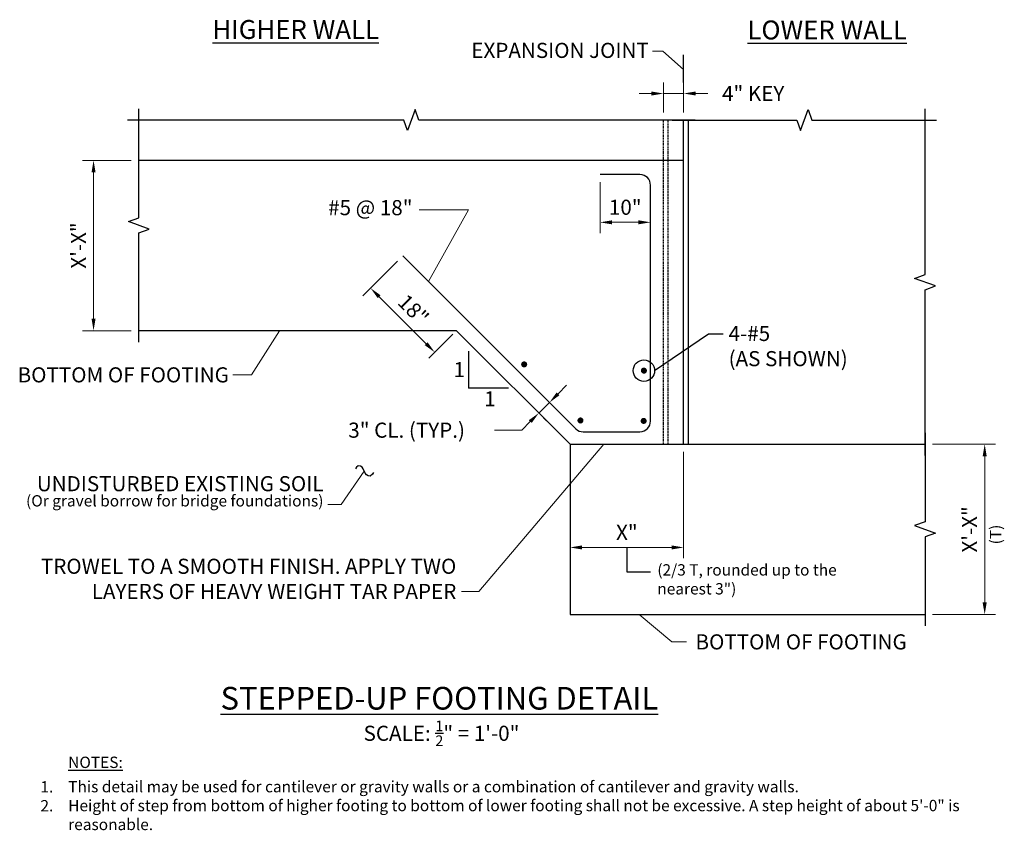
# Model space of a CAD drawing. Extents: x -80 to 115, y -32 to 129.
import ezdxf

# ---------------------------------------------------------------- set-up
doc = ezdxf.new("R2010")
doc.units = 0
doc.header["$LTSCALE"] = 0.5
doc.header["$MEASUREMENT"] = 0
doc.linetypes.add('HIDDEN', pattern=[0.375, 0.25, -0.125])
for name, color, linetype in [('PR-BR-COMP', 1, 'Continuous'), ('PR-BR-COMP-HIDN', 1, 'HIDDEN'), ('PR-BR-DIMS', 4, 'Continuous'), ('PR-BR-DIMS-EXT', 4, 'Continuous'), ('PR-BR-REBAR', 6, 'Continuous'), ('PR-BR-TEXT', 2, 'Continuous'), ('PR-BR-TEXT-D', 2, 'Continuous'), ('PR-BR-TEXT-S', 2, 'Continuous')]:
    doc.layers.add(name, color=color, linetype=linetype)
doc.styles.add('DOT-BR-DES', font='romans.shx', dxfattribs={"oblique": 15, "height": 0.0938})
doc.styles.add('DOT-BR4', font='romans.shx', dxfattribs={"height": 0.125})
doc.styles.add('DOT-BR5', font='romans.shx', dxfattribs={"height": 0.15625})
doc.styles.add('DOT-BR6', font='romans.shx', dxfattribs={"height": 0.1875})
doc.dimstyles.new('DOT-BR-FT$0', dxfattribs={"dimtxt": 0.125, "dimasz": 0.1, "dimexe": 0.09, "dimexo": 0.0625, "dimgap": 0.05, "dimtad": 1, "dimtoh": 1, "dimdec": 3, "dimzin": 3, "dimdsep": 46, "dimlunit": 4, "dimtxsty": 'DOT-BR4', "dimcen": 0.09, "dimclrd": 256, "dimclre": 256, "dimclrt": 2, "dimaunit": 1, "dimadec": 4, "dimazin": 0, "dimtfac": 0.7, "dimtdec": 3, "dimtmove": 2, "dimatfit": 3, "dimfxl": 1, "dimtolj": 1, "dimtzin": 0, "dimlwd": 15, "dimlwe": 15, "dimarcsym": 0})
doc.dimstyles.new('DOT-BR-IN', dxfattribs={"dimtxt": 0.125, "dimasz": 0.1, "dimexe": 0.09, "dimexo": 0.0625, "dimgap": 0.05, "dimtad": 1, "dimtoh": 1, "dimdec": 3, "dimzin": 3, "dimdsep": 46, "dimlunit": 5, "dimtxsty": 'DOT-BR4', "dimcen": 0.09, "dimclrd": 256, "dimclre": 256, "dimclrt": 2, "dimaunit": 1, "dimadec": 4, "dimazin": 0, "dimtfac": 0.7, "dimtdec": 3, "dimtmove": 2, "dimatfit": 3, "dimfxl": 1, "dimtolj": 1, "dimtzin": 0, "dimlwd": 15, "dimlwe": 15, "dimarcsym": 0})
doc.dimstyles.new('DOT-BR-IN$0', dxfattribs={"dimtxt": 0.125, "dimasz": 0.1, "dimexe": 0.09, "dimexo": 0.0625, "dimgap": 0.05, "dimtad": 1, "dimtoh": 1, "dimdec": 3, "dimzin": 3, "dimdsep": 46, "dimlunit": 5, "dimtxsty": 'DOT-BR4', "dimcen": 0.09, "dimclrd": 256, "dimclre": 256, "dimclrt": 2, "dimaunit": 1, "dimadec": 4, "dimazin": 0, "dimtfac": 0.7, "dimtdec": 3, "dimtmove": 2, "dimatfit": 3, "dimfxl": 1, "dimtolj": 1, "dimtzin": 0, "dimlwd": 15, "dimlwe": 15, "dimarcsym": 0})

# ---------------------------------------------------------------- blocks, each defined once
blk = doc.blocks.new('*D105')
at = {"layer": 'Defpoints', "color": 0, "transparency": 16777216}
for p in [(35.2, 98.33), (45.21, 96.22), (45.21, 88.85)]:
    blk.add_point(p, dxfattribs=at)
at = {"layer": 'PR-BR-DIMS', "lineweight": 15, "transparency": 16777216}
for p, q in [((35.2, 96.83), (35.2, 86.69)), ((45.21, 94.72), (45.21, 86.69)), ((37.6, 88.85), (42.81, 88.85))]:
    blk.add_line(p, q, dxfattribs=at)
at = {"layer": 'PR-BR-DIMS', "transparency": 16777216}
for points in [[(37.6, 89.25), (37.6, 88.45), (35.2, 88.85)], [(42.81, 89.25), (42.81, 88.45), (45.21, 88.85)]]:
    blk.add_solid(points, dxfattribs=at)
at = {"layer": 'PR-BR-DIMS', "color": 2, "transparency": 16777216, "insert": (40.2, 91.84), "char_height": 3, "attachment_point": 5, "style": 'DOT-BR4'}
blk.add_mtext('\\A1;10"', dxfattribs=at)
blk = doc.blocks.new('*D103')
at = {"layer": 'Defpoints', "color": 0, "transparency": 16777216}
for p in [(99.64, 44.82), (99.64, 11.02), (111.47, 11.02)]:
    blk.add_point(p, dxfattribs=at)
at = {"layer": 'PR-BR-DIMS', "lineweight": 15, "transparency": 16777216}
for p, q in [((101.14, 44.82), (113.63, 44.82)), ((111.47, 42.42), (111.47, 13.42)), ((101.14, 11.02), (113.63, 11.02))]:
    blk.add_line(p, q, dxfattribs=at)
at = {"layer": 'PR-BR-DIMS', "transparency": 16777216}
for points in [[(111.07, 42.42), (111.87, 42.42), (111.47, 44.82)], [(111.07, 13.42), (111.87, 13.42), (111.47, 11.02)]]:
    blk.add_solid(points, dxfattribs=at)
at = {"layer": 'PR-BR-DIMS', "color": 2, "transparency": 16777216, "insert": (108.48, 27.92), "char_height": 3, "attachment_point": 5, "rotation": 90, "style": 'DOT-BR4'}
blk.add_mtext('\\A1;X\'-X"', dxfattribs=at)
blk = doc.blocks.new('*D102')
at = {"layer": 'Defpoints', "color": 0, "transparency": 16777216}
for p in [(51.78, 44.82), (29.25, 31.3), (29.25, 24.34)]:
    blk.add_point(p, dxfattribs=at)
at = {"layer": 'PR-BR-DIMS', "lineweight": 15, "transparency": 16777216}
for p, q in [((51.78, 43.32), (51.78, 22.18)), ((29.25, 29.8), (29.25, 22.18)), ((49.38, 24.34), (31.65, 24.34))]:
    blk.add_line(p, q, dxfattribs=at)
at = {"layer": 'PR-BR-DIMS', "transparency": 16777216}
for points in [[(31.65, 24.74), (31.65, 23.94), (29.25, 24.34)], [(49.38, 24.74), (49.38, 23.94), (51.78, 24.34)]]:
    blk.add_solid(points, dxfattribs=at)
at = {"layer": 'PR-BR-DIMS', "color": 2, "transparency": 16777216, "insert": (40.52, 27.33), "char_height": 3, "attachment_point": 5, "style": 'DOT-BR4'}
blk.add_mtext('\\A1;X"', dxfattribs=at)
blk = doc.blocks.new('*D100')
at = {"layer": 'Defpoints', "color": 0, "transparency": 16777216}
for p in [(47.78, 114.41), (47.78, 109.14), (51.78, 109.14)]:
    blk.add_point(p, dxfattribs=at)
at = {"layer": 'PR-BR-DIMS', "lineweight": 15, "transparency": 16777216}
for p, q in [((47.78, 110.64), (47.78, 116.57)), ((51.78, 110.64), (51.78, 116.57)), ((45.38, 114.41), (42.98, 114.41)), ((51.78, 114.41), (47.78, 114.41)), ((54.18, 114.41), (56.58, 114.41))]:
    blk.add_line(p, q, dxfattribs=at)
at = {"layer": 'PR-BR-DIMS', "transparency": 16777216}
for points in [[(45.38, 114.81), (45.38, 114.01), (47.78, 114.41)], [(54.18, 114.81), (54.18, 114.01), (51.78, 114.41)]]:
    blk.add_solid(points, dxfattribs=at)
at = {"layer": 'PR-BR-DIMS', "color": 2, "transparency": 16777216, "insert": (65.57, 114.41), "char_height": 3, "attachment_point": 5, "style": 'DOT-BR4'}
blk.add_mtext('\\A1;4" KEY', dxfattribs=at)
blk = doc.blocks.new('*D104')
at = {"layer": 'Defpoints', "color": 0, "transparency": 16777216}
for p in [(-56.24, 101.14), (-65.23, 67.35), (-56.24, 67.35)]:
    blk.add_point(p, dxfattribs=at)
at = {"layer": 'PR-BR-DIMS', "lineweight": 15, "transparency": 16777216}
for p, q in [((-57.74, 101.14), (-67.39, 101.14)), ((-65.23, 98.74), (-65.23, 69.75)), ((-57.74, 67.35), (-67.39, 67.35))]:
    blk.add_line(p, q, dxfattribs=at)
at = {"layer": 'PR-BR-DIMS', "transparency": 16777216}
for points in [[(-65.63, 98.74), (-64.83, 98.74), (-65.23, 101.14)], [(-65.63, 69.75), (-64.83, 69.75), (-65.23, 67.35)]]:
    blk.add_solid(points, dxfattribs=at)
at = {"layer": 'PR-BR-DIMS', "color": 2, "transparency": 16777216, "insert": (-68.22, 84.25), "char_height": 3, "attachment_point": 5, "rotation": 90, "style": 'DOT-BR4'}
blk.add_mtext('\\A1;X\'-X"', dxfattribs=at)
blk = doc.blocks.new('*D101')
at = {"layer": 'Defpoints', "color": 0, "transparency": 16777216}
for p in [(-3.89, 82.18), (-10.29, 75.78), (8.83, 69.46)]:
    blk.add_point(p, dxfattribs=at)
at = {"layer": 'PR-BR-DIMS', "lineweight": 15, "transparency": 16777216}
for p, q in [((-4.95, 81.12), (-11.82, 74.25)), ((0.74, 64.76), (-8.59, 74.08))]:
    blk.add_line(p, q, dxfattribs=at)
at = {"layer": 'PR-BR-DIMS', "transparency": 16777216}
for points in [[(-8.31, 74.37), (-8.87, 73.8), (-10.29, 75.78)], [(1.02, 65.04), (0.45, 64.47), (2.43, 63.06)]]:
    blk.add_solid(points, dxfattribs=at)
at = {"layer": 'PR-BR-DIMS', "color": 2, "transparency": 16777216, "insert": (-1.82, 71.53), "char_height": 3, "attachment_point": 5, "rotation": 315, "style": 'DOT-BR4'}
blk.add_mtext('\\A1;18"', dxfattribs=at)
blk = doc.blocks.new('*D106')
at = {"layer": 'Defpoints', "color": 0, "transparency": 16777216}
for p in [(25.06, 53.22), (25.17, 53.11), (22.96, 51.11)]:
    blk.add_point(p, dxfattribs=at)
at = {"layer": 'PR-BR-DIMS', "lineweight": 15, "transparency": 16777216}
for p, q in [((26.87, 54.81), (28.57, 56.51)), ((23.06, 51.01), (25.17, 53.11)), ((26.12, 52.16), (26.7, 51.59)), ((21.37, 49.31), (19.67, 47.61)), ((24.02, 50.05), (24.59, 49.48)), ((14.3, 47.61), (19.67, 47.61))]:
    blk.add_line(p, q, dxfattribs=at)
at = {"layer": 'PR-BR-DIMS', "transparency": 16777216}
for points in [[(26.59, 55.09), (27.15, 54.53), (25.17, 53.11)], [(21.08, 49.59), (21.65, 49.03), (23.06, 51.01)]]:
    blk.add_solid(points, dxfattribs=at)
at = {"layer": 'PR-BR-DIMS', "color": 2, "transparency": 16777216, "insert": (-3.61, 47.61), "char_height": 3, "attachment_point": 5, "style": 'DOT-BR4'}
blk.add_mtext('\\A1; 3" CL. (TYP.)', dxfattribs=at)

msp = doc.modelspace()

# ---------------------------------------------------------------- linework, layer by layer
at = {"layer": 'PR-BR-COMP'}
for p, q in [((51.7818, 44.8194), (51.7818, 109.1443)), ((52.7205, 44.8194), (52.7205, 109.1443)), ((51.7818, 101.1435), (-56.2413, 101.1435)), ((6.7224, 67.349), (-56.2413, 67.349)), ((29.2521, 44.8194), (6.7224, 67.349)), ((29.2521, 44.8194), (29.2521, 11.0249)), ((29.2521, 44.8194), (99.6421, 44.8194)), ((29.2521, 11.0249), (99.6421, 11.0249))]:
    msp.add_line(p, q, dxfattribs=at)
at = {"layer": 'PR-BR-COMP-HIDN'}
for p, q in [((47.7768, 44.8194), (47.7768, 109.1443)), ((48.7156, 44.8194), (48.7156, 109.1443))]:
    msp.add_line(p, q, dxfattribs=at)
at = {"layer": 'PR-BR-DIMS'}
msp.add_line((6.0153, 66.6419), (1.2593, 61.8859), dxfattribs=at)
at = {"layer": 'PR-BR-DIMS-EXT'}
for p, q in [((51.7818, 116.5694), (51.7818, 122.0802)), ((46.0289, 59.4235), (56.7138, 66.6957)), ((56.7138, 66.6957), (59.6378, 66.6957)), ((9.0883, 63.2592), (9.0883, 55.9681)), ((17.0243, 55.9681), (9.0883, 55.9681)), ((-13.0913, 40.2846), (-13.2786, 39.9602)), ((-12.7379, 40.5138), (-13.0913, 40.2846)), ((-12.3125, 40.4851), (-12.7379, 40.5138)), ((-11.9804, 40.2935), (-12.3125, 40.4851)), ((-11.7429, 39.9393), (-11.9804, 40.2935)), ((-11.3606, 39.0691), (-11.7429, 39.9393)), ((-11.1227, 38.7155), (-11.3606, 39.0691)), ((-9.7309, 39.211), (-9.9185, 38.8861)), ((-10.7912, 38.5241), (-11.1227, 38.7155)), ((-10.3655, 38.4946), (-10.7912, 38.5241)), ((-9.9185, 38.8861), (-10.3655, 38.4946)), ((40.5169, 24.342), (40.5169, 19.479)), ((40.5169, 19.479), (45.1833, 19.479))]:
    msp.add_line(p, q, dxfattribs=at)
at = {"layer": 'PR-BR-DIMS-EXT', "linetype": 'Continuous'}
for points in [[(-56.2413, 65.099), (-56.2413, 86.7467), (-54.1807, 87.4967), (-58.3019, 88.9967), (-56.2413, 89.7467), (-56.2413, 111.3943)], [(99.6421, 42.5694), (99.6421, 75.4818), (101.7027, 76.2318), (97.5815, 77.7318), (99.6421, 78.4818), (99.6421, 111.3943)], [(49.5318, 109.1443), (74.2119, 109.1443), (74.9619, 107.0837), (76.4619, 111.2049), (77.2119, 109.1443), (101.8921, 109.1443)], [(99.6421, 47.0694), (99.6421, 29.4221), (97.5815, 28.6721), (101.7027, 27.1721), (99.6421, 26.4221), (99.6421, 8.7749)]]:
    msp.add_lwpolyline(points, dxfattribs=at)
at = {"layer": 'PR-BR-DIMS-EXT'}
msp.add_lwpolyline([(54.0318, 109.1443), (-0.7298, 109.1443), (-1.4798, 111.2049), (-2.9798, 107.0837), (-3.7298, 109.1443), (-58.4913, 109.1443)], dxfattribs=at)
msp.add_circle((43.8981, 59.4235), 2.1308, dxfattribs=at)
at = {"layer": 'PR-BR-REBAR'}
for p, q in [((43.1078, 98.3273), (35.1983, 98.3273)), ((45.2106, 49.4147), (45.2106, 96.2246)), ((30.3879, 47.8979), (-3.8919, 82.1778)), ((31.8748, 47.282), (43.1078, 47.312))]:
    msp.add_line(p, q, dxfattribs=at)
at = {"layer": 'PR-BR-REBAR', "const_width": 0.6}
for points in [[(19.8559, 60.6654, 1), (20.4559, 60.6654, 1)], [(43.5981, 59.4235, 1), (44.1981, 59.4235, 1)], [(31.017, 49.531, 1), (31.617, 49.531, 1)], [(43.5505, 49.4442, 1), (44.1505, 49.4442, 1)]]:
    msp.add_lwpolyline(points, format="xyb", close=True, dxfattribs=at)
at = {"layer": 'PR-BR-REBAR'}
for centre, start, end in [((43.1078, 96.2246), 0, 90), ((43.1078, 49.4147), 270, 0), ((31.8748, 49.3848), 225, 270)]:
    msp.add_arc(centre, 2.1028, start, end, dxfattribs=at)

# ---------------------------------------------------------------- texts
at = {"layer": 'PR-BR-DIMS-EXT', "color": 2, "insert": (112.5087, 24.9464), "char_height": 2.2512, "width": 4.149181, "attachment_point": 1, "rotation": 90, "style": 'DOT-BR-DES'}
msp.add_mtext('(T)', dxfattribs=at)
at = {"layer": 'PR-BR-TEXT', "color": 2}
for s, insert, char_height, width, attachment_point, style in [('\\A1;EXPANSION JOINT', (44.8649, 124.4662), 3, 41.44862, 3, 'DOT-BR4'), ('#5 @ 18"', (-1.9862, 93.2631), 3, 32.578913, 3, 'DOT-BR4'), ('4-#5\\P(AS SHOWN)', (60.6955, 63.9118), 3, 33.520717, 4, 'DOT-BR4'), ('BOTTOM OF FOOTING', (-38.4075, 60.0879), 3, 73.25, 3, 'DOT-BR4'), ('UNDISTURBED EXISTING SOIL', (-19.6422, 38.4893), 3, 73.242897, 3, 'DOT-BR4'), ('TROWEL TO A SMOOTH FINISH. APPLY TWO\\PLAYERS OF HEAVY WEIGHT TAR PAPER', (6.7045, 22.1023), 3, 103.427981, 3, 'DOT-BR4'), ('(2/3 T, rounded up to the nearest 3")', (46.5553, 21.0124), 2.25, 42.741352, 1, 'DOT-BR-DES'), ('\\A1;SCALE: {\\H0.7x;\\S1/2;}" = 1\'-0"', (3.7631, -12.534), 3, 243.09375, 5, 'DOT-BR4')]:
    msp.add_mtext(s, dxfattribs=dict(at, insert=insert, char_height=char_height, width=width, attachment_point=attachment_point, style=style))
at = {"layer": 'PR-BR-TEXT'}
for s, insert, char_height, width, attachment_point, style in [('1', (6.1681, 61.1343), 3, 0.714286, 1, 'DOT-BR4'), ('1', (12.2418, 55.3298), 3, 0.714286, 1, 'DOT-BR4'), ('(Or gravel borrow for bridge foundations)', (-19.6422, 34.7169), 2.25, 77.727544, 3, 'DOT-BR-DES'), ('\\LNOTES:', (-70.2598, -17.1688), 2.25, 12.902082, 1, 'DOT-BR-DES'), ('1.', (-73.2106, -22.0313), 2.25, 3.004647, 3, 'DOT-BR-DES'), ('This detail may be used for cantilever or gravity walls or a combination of cantilever and gravity walls.\\PHeight of step from bottom of higher footing to bottom of lower footing shall not be excessive. A step height of about 5\'-0" is reasonable.', (-70.2598, -21.9973), 2.25, 192.28125, 1, 'DOT-BR-DES'), ('2.', (-73.2106, -25.7827), 2.25, 3.004647, 3, 'DOT-BR-DES')]:
    msp.add_mtext(s, dxfattribs=dict(at, insert=insert, char_height=char_height, width=width, attachment_point=attachment_point, style=style))
at = {"layer": 'PR-BR-TEXT', "color": 2, "insert": (54.1283, 5.6018), "char_height": 3, "attachment_point": 4, "style": 'DOT-BR4'}
msp.add_mtext('\\A1;BOTTOM OF FOOTING', dxfattribs=at)
at = {"layer": 'PR-BR-TEXT-D', "ltscale": 0.5, "insert": (-47.3133, -3.3315), "char_height": 4.5, "attachment_point": 1, "style": 'DOT-BR6'}
msp.add_mtext_dynamic_manual_height_columns('\\pi1.6146;{\\LSTEPPED-UP FOOTING DETAIL}', width=104.372111, gutter_width=22.5, heights=[0], dxfattribs=at)
at = {"layer": 'PR-BR-TEXT-S', "char_height": 3.75, "attachment_point": 1, "style": 'DOT-BR5'}
for s, insert, width in [('\\LHIGHER WALL', (-41.6695, 128.9921), 38.719108), ('\\LLOWER WALL', (64.417, 128.8952), 42.486935)]:
    msp.add_mtext(s, dxfattribs=dict(at, insert=insert, width=width))

# ---------------------------------------------------------------- dimensions: what is measured, and where the dimension line sits
at = {"layer": 'PR-BR-DIMS'}
dim = msp.add_linear_dim(base=(47.7768, 114.4094), p1=(51.7818, 109.1443), p2=(47.7768, 109.1443), text='<> KEY', dimstyle='DOT-BR-IN$0', override={"dimpost": '"'}, dxfattribs=at)
dim.commit()
dim.dimension.update_dxf_attribs({"geometry": '*D100', "text_midpoint": (65.5675, 114.4094), "dimtype": 160})
for base, p1, p2, picture, middle in [((-65.2345, 67.349), (-56.2413, 101.1435), (-56.2413, 67.349), '*D104', (-68.2202, 84.2463)), ((111.4698, 11.0249), (99.6421, 44.8194), (99.6421, 11.0249), '*D103', (108.4841, 27.9221))]:
    dim = msp.add_linear_dim(base=base, p1=p1, p2=p2, angle=90, text='X\'-X"', dimstyle='DOT-BR-FT$0', dxfattribs=at)
    dim.commit()
    dim.dimension.update_dxf_attribs({"geometry": picture, "text_midpoint": middle})
dim = msp.add_linear_dim(base=(45.2106, 88.852), p1=(35.1983, 98.3273), p2=(45.2106, 96.2246), dimstyle='DOT-BR-IN$0', override={"dimpost": '"'}, dxfattribs=at)
dim.commit()
dim.dimension.update_dxf_attribs({"geometry": '*D105', "text_midpoint": (40.2044, 91.8377)})
dim = msp.add_aligned_dim(p1=(8.8296, 69.4562), p2=(-3.8919, 82.1778), distance=9.0461, dimstyle='DOT-BR-IN$0', override={"dimpost": '"', "dimse1": 1, "dimse2": 0}, dxfattribs=at)
dim.commit()
dim.dimension.update_dxf_attribs({"geometry": '*D101', "text_midpoint": (-1.8165, 71.5317)})
dim = msp.add_linear_dim(base=(25.1715, 53.1144), p1=(22.9571, 51.1143), p2=(25.0643, 53.2215), angle=45, text=' <> CL. (TYP.)', dimstyle='DOT-BR-IN$0', override={"dimtad": 0, "dimpost": '"', "dimtmove": 1}, dxfattribs=at)
dim.commit()
dim.dimension.update_dxf_attribs({"geometry": '*D106', "text_midpoint": (-2.63, 48.5958), "dimtype": 161})
dim = msp.add_linear_dim(base=(29.2521, 24.342), p1=(51.7818, 44.8194), p2=(29.2521, 31.3039), text='X"', dimstyle='DOT-BR-FT$0', dxfattribs=at)
dim.commit()
dim.dimension.update_dxf_attribs({"geometry": '*D102', "text_midpoint": (40.5169, 27.3277)})

# ---------------------------------------------------------------- leaders
for points in [[(51.7818, 119.1506), (47.6221, 122.8347), (45.6186, 122.8347)], [(1.1999, 77.0859), (9.1391, 91.313), (-0.6625, 91.313)], [(-28.3358, 67.349), (-33.9201, 58.6211), (-37.6429, 58.6211)], [(35.9745, 44.8194), (11.1857, 15.5679), (7.7376, 15.5679)], [(-11.5517, 39.5042), (-16.1603, 32.8852), (-18.7445, 32.8876)], [(42.9469, 11.0249), (49.4324, 5.6353), (52.3394, 5.6353)]]:
    msp.add_leader(points, dimstyle='DOT-BR-IN', dxfattribs=at)

doc.saveas('drawing.dxf')
